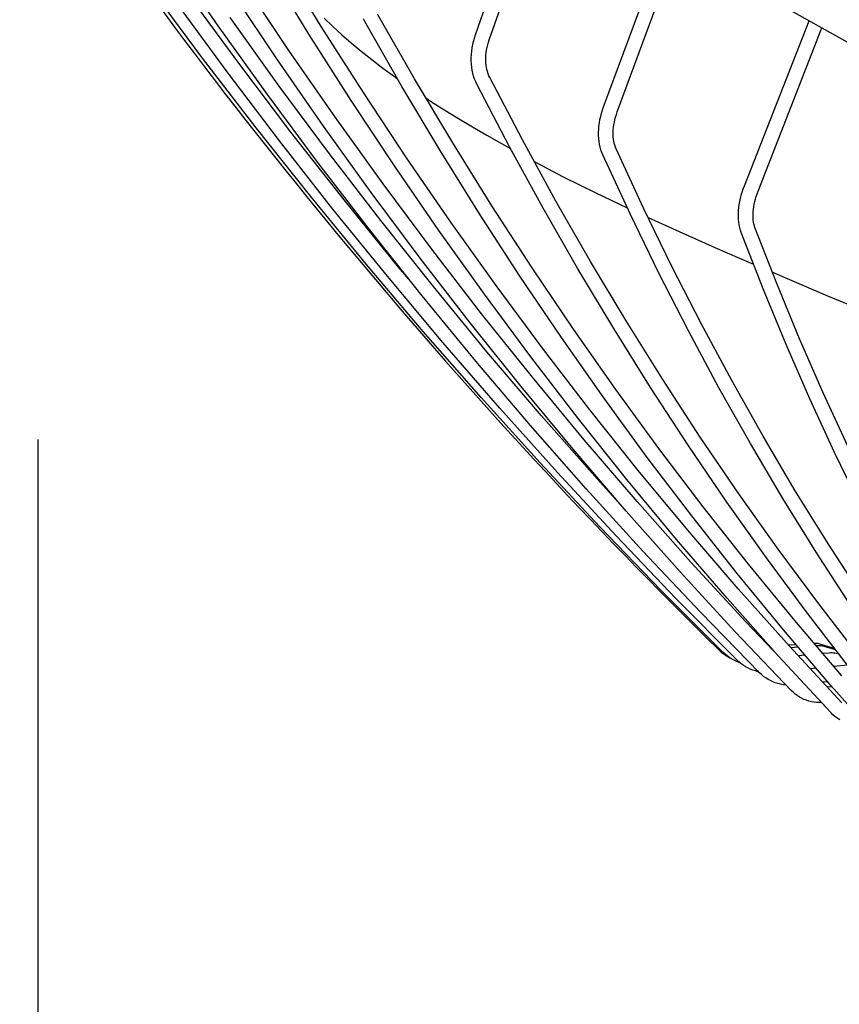
# Model space of a CAD drawing. Extents: x -1162 to 1508, y -1504 to 1286.
# Drawn here: x -258 to -168, y -333 to -225 of the extents above; entities that cross this region are included whole.
import ezdxf

# ---------------------------------------------------------------- set-up
doc = ezdxf.new("R2010")
doc.units = 0
doc.header["$LTSCALE"] = 20
doc.header["$PDMODE"] = 3
doc.header["$PDSIZE"] = -2
doc.layers.get('DEFPOINTS').update_dxf_attribs({"linetype": 'CONTINUOUS'})
for name, color, linetype in [('DETAIL', 5, 'CONTINUOUS'), ('OUTLINE', 3, 'CONTINUOUS'), ('SIZE', 30, 'CONTINUOUS')]:
    doc.layers.add(name, color=color, linetype=linetype)

msp = doc.modelspace()

# ---------------------------------------------------------------- linework, layer by layer
at = {"layer": 'DEFPOINTS', "color": 30, "linetype": 'CONTINUOUS'}
msp.add_point((-256.106236, -251.202793), dxfattribs=at)
at = {"layer": 'DETAIL', "color": 5, "linetype": 'CONTINUOUS'}
for p, q in [((-258.106211, -176.658), (143.580412, -402.719761)), ((-208.175943, -226.87062), (-201.712842, -208.395139)), ((-206.665594, -227.398972), (-200.296503, -209.192228)), ((-194.142417, -234.752833), (-187.386477, -216.457751)), ((-192.641393, -235.307126), (-185.974257, -217.252522)), ((-236.359467, -225.877545), (-241.637891, -218.243318)), ((-225.068661, -225.940249), (-229.563568, -218.600362)), ((-226.425443, -226.788456), (-230.935375, -219.424046)), ((-238.068845, -229.422463), (-243.804391, -221.694231)), ((-229.934731, -229.487009), (-234.926815, -222.013496)), ((-228.612237, -228.586276), (-233.588973, -221.135722)), ((-235.390046, -230.927817), (-240.999692, -223.270278)), ((-234.107155, -229.97152), (-239.701304, -222.335131)), ((-229.665435, -232.475124), (-235.051177, -224.956302)), ((-224.770276, -225.036045), (-223.834063, -225.934933)), ((-220.305176, -225.392653), (-220.45799, -225.100003)), ((-216.227196, -232.514811), (-220.305176, -225.392653)), ((-214.846494, -231.706124), (-218.909458, -224.610168)), ((-178.718575, -243.415795), (-171.641323, -225.318831)), ((-230.958122, -233.418135), (-236.359467, -225.877545)), ((-220.454784, -233.18599), (-225.068661, -225.940249)), ((-223.834063, -225.934933), (-222.840771, -226.840527)), ((-177.22838, -243.998572), (-170.233143, -226.111328)), ((-221.796121, -234.058416), (-226.425443, -226.788456)), ((-222.840771, -226.840527), (-221.79135, -227.751665)), ((-208.475715, -227.944365), (-208.391933, -227.584427)), ((-208.391933, -227.584427), (-208.291906, -227.226203)), ((-208.291906, -227.226203), (-208.175943, -226.87062)), ((-206.757965, -227.68164), (-206.665594, -227.398972)), ((-223.515052, -235.942286), (-228.612237, -228.586276)), ((-221.79135, -227.751665), (-220.686973, -228.667054)), ((-220.686973, -228.667054), (-219.528734, -229.585586)), ((-208.626752, -229.023798), (-208.593358, -228.665115)), ((-208.593358, -228.665115), (-208.542941, -228.304935)), ((-208.542941, -228.304935), (-208.475715, -227.944365)), ((-206.999555, -228.81305), (-206.958648, -228.531965)), ((-206.958648, -228.531965), (-206.904672, -228.249081)), ((-206.904672, -228.249081), (-206.83773, -227.965339)), ((-206.83773, -227.965339), (-206.757965, -227.68164)), ((-232.209445, -237.056431), (-238.068845, -229.422463)), ((-224.821815, -236.865694), (-229.934731, -229.487009)), ((-219.528734, -229.585586), (-218.31791, -230.506199)), ((-208.642967, -229.379933), (-208.626752, -229.023798)), ((-208.641898, -229.732377), (-208.642967, -229.379933)), ((-208.623506, -230.08005), (-208.641898, -229.732377)), ((-207.043598, -229.636832), (-207.042013, -229.36633)), ((-207.032177, -229.902133), (-207.043598, -229.636832)), ((-207.042013, -229.36633), (-207.027345, -229.091472)), ((-207.027345, -229.091472), (-206.999555, -228.81305)), ((-228.390373, -237.513404), (-234.107155, -229.97152)), ((-218.31791, -230.506199), (-217.056015, -231.427971)), ((-208.587822, -230.421795), (-208.623506, -230.08005)), ((-208.534949, -230.756524), (-208.587822, -230.421795)), ((-208.46508, -231.083102), (-208.534949, -230.756524)), ((-207.007853, -230.16154), (-207.032177, -229.902133)), ((-206.970761, -230.414285), (-207.007853, -230.16154)), ((-206.92103, -230.659776), (-206.970761, -230.414285)), ((-206.858831, -230.897285), (-206.92103, -230.659776)), ((-229.657424, -238.490591), (-235.390046, -230.927817)), ((-217.056015, -231.427971), (-216.710292, -231.671088)), ((-210.667886, -238.706089), (-214.846494, -231.706124)), ((-208.378464, -231.400525), (-208.46508, -231.083102)), ((-208.275526, -231.707538), (-208.378464, -231.400525)), ((-208.156861, -232.002859), (-208.275526, -231.707538)), ((-206.78424, -231.126442), (-206.858831, -230.897285)), ((-206.697244, -231.346938), (-206.78424, -231.126442)), ((-206.598123, -231.557698), (-206.697244, -231.346938)), ((-203.034174, -238.371708), (-206.598123, -231.557698)), ((-224.15853, -239.898623), (-229.665435, -232.475124)), ((-212.033111, -239.540641), (-216.227196, -232.514811)), ((-208.022884, -232.285961), (-208.156861, -232.002859)), ((-204.444104, -239.128286), (-208.022884, -232.285961)), ((-225.435258, -240.863132), (-230.958122, -233.418135)), ((-217.048613, -241.232038), (-221.796121, -234.058416)), ((-215.723133, -240.335702), (-220.454784, -233.18599)), ((-213.607341, -233.781942), (-212.979408, -234.193465)), ((-212.979408, -234.193465), (-211.529194, -235.113598)), ((-211.529194, -235.113598), (-210.036321, -236.032369)), ((-194.370128, -235.451381), (-194.263437, -235.101015)), ((-194.263437, -235.101015), (-194.142417, -234.752833)), ((-218.298741, -243.201842), (-223.515052, -235.942286)), ((-210.036321, -236.032369), (-208.502921, -236.949706)), ((-194.600748, -236.506369), (-194.539111, -236.155012)), ((-194.539111, -236.155012), (-194.462136, -235.80304)), ((-194.462136, -235.80304), (-194.370128, -235.451381)), ((-192.964823, -236.442338), (-192.902311, -236.160266)), ((-192.902311, -236.160266), (-192.827454, -235.876377)), ((-192.827454, -235.876377), (-192.740409, -235.591662)), ((-192.740409, -235.591662), (-192.641393, -235.307126)), ((-226.227711, -244.594152), (-232.209445, -237.056431)), ((-219.589395, -244.147636), (-224.821815, -236.865694)), ((-208.502921, -236.949706), (-206.931021, -237.865818)), ((-194.690958, -237.546537), (-194.676897, -237.203167)), ((-194.676897, -237.203167), (-194.646757, -236.856073)), ((-194.646757, -236.856073), (-194.600748, -236.506369)), ((-193.090229, -237.533094), (-193.077545, -237.267861)), ((-193.077545, -237.267861), (-193.052454, -236.997081)), ((-193.052454, -236.997081), (-193.014883, -236.721585)), ((-193.014883, -236.721585), (-192.964823, -236.442338)), ((-222.552444, -244.958825), (-228.390373, -237.513404)), ((-206.931021, -237.865818), (-205.322575, -238.780639)), ((-199.358429, -245.087598), (-203.034174, -238.371708)), ((-194.688789, -237.885181), (-194.690958, -237.546537)), ((-194.670301, -238.217915), (-194.688789, -237.885181)), ((-194.635472, -238.543692), (-194.670301, -238.217915)), ((-193.090618, -237.791884), (-193.090229, -237.533094)), ((-193.078873, -238.043538), (-193.090618, -237.791884)), ((-193.055189, -238.287257), (-193.078873, -238.043538)), ((-193.019766, -238.522518), (-193.055189, -238.287257)), ((-223.803316, -245.956637), (-229.657424, -238.490591)), ((-206.374718, -245.608246), (-210.667886, -238.706089)), ((-205.322575, -238.780639), (-204.33359, -239.330202)), ((-200.753009, -245.872116), (-204.444104, -239.128286)), ((-194.584383, -238.861282), (-194.635472, -238.543692)), ((-194.517178, -239.169689), (-194.584383, -238.861282)), ((-194.434221, -239.467456), (-194.517178, -239.169689)), ((-192.972852, -238.748574), (-193.019766, -238.522518)), ((-192.914573, -238.965267), (-192.972852, -238.748574)), ((-192.844947, -239.172462), (-192.914573, -238.965267)), ((-192.764315, -239.369015), (-192.844947, -239.172462)), ((-189.760894, -245.866154), (-192.764315, -239.369015)), ((-218.531893, -247.224872), (-224.15853, -239.898623)), ((-210.874936, -247.38753), (-215.723133, -240.335702)), ((-207.724011, -246.468321), (-212.033111, -239.540641)), ((-194.336115, -239.753082), (-194.434221, -239.467456)), ((-194.223198, -240.026259), (-194.336115, -239.753082)), ((-191.205488, -246.554243), (-194.223198, -240.026259)), ((-219.792309, -248.210601), (-225.435258, -240.863132)), ((-212.184152, -248.30746), (-217.048613, -241.232038)), ((-201.734161, -240.746939), (-200.29669, -241.509909)), ((-200.29669, -241.509909), (-198.560018, -242.40989)), ((-198.560018, -242.40989), (-196.795093, -243.301607)), ((-212.964657, -250.363061), (-218.298741, -243.201842)), ((-196.795093, -243.301607), (-195.003325, -244.182663)), ((-178.957879, -244.094807), (-178.84447, -243.75446)), ((-178.84447, -243.75446), (-178.718575, -243.415795)), ((-220.125196, -252.033671), (-226.227711, -244.594152)), ((-214.238829, -251.330944), (-219.589395, -244.147636)), ((-195.003325, -244.182663), (-193.298695, -244.997659)), ((-179.219363, -245.11739), (-179.145685, -244.777109)), ((-179.145685, -244.777109), (-179.058407, -244.435973)), ((-179.058407, -244.435973), (-178.957879, -244.094807)), ((-177.51525, -244.859034), (-177.431113, -244.573659)), ((-177.431113, -244.573659), (-177.335416, -244.286499)), ((-177.335416, -244.286499), (-177.22838, -243.998572)), ((-216.594881, -252.305849), (-222.552444, -244.958825)), ((-201.968101, -252.410804), (-206.374718, -245.608246)), ((-196.950558, -252.515702), (-200.753009, -245.872116)), ((-195.571842, -251.703622), (-199.358429, -245.087598)), ((-193.298687, -244.997663), (-191.548537, -245.812151)), ((-186.65001, -252.262771), (-189.760894, -245.866154)), ((-179.355416, -246.124045), (-179.324543, -245.791759)), ((-179.324543, -245.791759), (-179.279089, -245.455894)), ((-179.279089, -245.455894), (-179.219363, -245.11739)), ((-177.733366, -245.961061), (-177.696706, -245.693546)), ((-177.696706, -245.693546), (-177.648132, -245.420027)), ((-177.648132, -245.420027), (-177.587631, -245.141518)), ((-177.587631, -245.141518), (-177.51525, -244.859034)), ((-217.829242, -253.324016), (-223.803316, -245.956637)), ((-203.301016, -253.29605), (-207.724011, -246.468321)), ((-188.079713, -252.981301), (-191.205488, -246.554243)), ((-189.274942, -246.865371), (-185.881039, -248.405889)), ((-179.372336, -246.774302), (-179.371436, -246.451989)), ((-179.357937, -247.089929), (-179.372336, -246.774302)), ((-179.371436, -246.451989), (-179.355416, -246.124045)), ((-177.773021, -246.717917), (-177.771336, -246.474114)), ((-177.76352, -246.952181), (-177.773021, -246.717917)), ((-177.771336, -246.474114), (-177.758193, -246.221594)), ((-177.743146, -247.176327), (-177.76352, -246.952181)), ((-177.758193, -246.221594), (-177.733366, -245.961061)), ((-212.786982, -254.45197), (-218.531893, -247.224872)), ((-205.911452, -254.339643), (-210.874936, -247.38753)), ((-179.328139, -247.397666), (-179.357937, -247.089929)), ((-179.282893, -247.696636), (-179.328139, -247.397666)), ((-179.222383, -247.985168), (-179.282893, -247.696636)), ((-179.147064, -248.261575), (-179.222383, -247.985168)), ((-177.712276, -247.389556), (-177.743146, -247.176327)), ((-177.67122, -247.591746), (-177.712276, -247.389556)), ((-177.620226, -247.782745), (-177.67122, -247.591746)), ((-177.55979, -247.961548), (-177.620226, -247.782745)), ((-175.172116, -254.110442), (-177.55979, -247.961548)), ((-214.030741, -255.458636), (-219.792309, -248.210601)), ((-207.204003, -255.282844), (-212.184152, -248.30746)), ((-185.881039, -248.405889), (-181.944666, -250.152768)), ((-179.057121, -248.525736), (-179.147064, -248.261575)), ((-176.656357, -254.708231), (-179.057121, -248.525736)), ((-181.944666, -250.152768), (-177.911378, -251.908807)), ((-207.514184, -257.424083), (-212.964657, -250.363061)), ((-213.903486, -259.373056), (-220.125196, -252.033671)), ((-215.477708, -253.638356), (-216.594881, -252.305849)), ((-208.771509, -258.413753), (-214.238829, -251.330944)), ((-191.675391, -258.218065), (-195.571842, -251.703622)), ((-183.43247, -258.557201), (-186.65001, -252.262771)), ((-177.911378, -251.908807), (-177.709874, -251.995194)), ((-211.736753, -260.590815), (-217.829242, -253.324016)), ((-198.765278, -260.022057), (-203.301016, -253.29605)), ((-197.449179, -259.111997), (-201.968101, -252.410804)), ((-193.037741, -259.057316), (-196.950558, -252.515702)), ((-184.846683, -259.305773), (-188.079713, -252.981301)), ((-175.650691, -252.877984), (-173.796504, -253.67289)), ((-206.925289, -261.578041), (-212.786982, -254.45197)), ((-200.833964, -261.190238), (-205.911452, -254.339643)), ((-172.681749, -260.156152), (-175.172116, -254.110442)), ((-173.796504, -253.67289), (-169.61489, -255.443561)), ((-208.15205, -262.605353), (-214.030741, -255.458636)), ((-202.10946, -262.156379), (-207.204003, -255.282844)), ((-174.152188, -260.787156), (-176.656357, -254.708231)), ((-169.61489, -255.443561), (-165.378573, -257.212824)), ((-201.948734, -264.383078), (-207.514184, -257.424083)), ((-203.188856, -265.394222), (-208.771509, -258.413753)), ((-187.670085, -264.629237), (-191.675391, -258.218065)), ((-180.109104, -264.747817), (-183.43247, -258.557201)), ((-207.564195, -266.610401), (-213.903486, -259.373056)), ((-192.81912, -265.710088), (-197.449179, -259.111997)), ((-189.015579, -265.495258), (-193.037741, -259.057316)), ((-181.507244, -265.526006), (-184.846683, -259.305773)), ((-205.527431, -267.755148), (-211.736753, -260.590815)), ((-194.117977, -266.644592), (-198.765278, -260.022057)), ((-171.545261, -266.760944), (-174.152188, -260.787156)), ((-170.089341, -266.097095), (-172.681749, -260.156152)), ((-200.948336, -268.601234), (-206.925289, -261.578041)), ((-195.643789, -267.937539), (-200.833964, -261.190238)), ((-202.157762, -269.648898), (-208.15205, -262.605353)), ((-196.90185, -268.926276), (-202.10946, -262.156379)), ((-196.269754, -271.238237), (-201.948734, -264.383078)), ((-183.556958, -270.935479), (-187.670085, -264.629237)), ((-176.680769, -270.833014), (-180.109104, -264.747817)), ((-197.492318, -272.270541), (-203.188856, -265.394222)), ((-188.079121, -272.20337), (-192.81912, -265.710088)), ((-184.885121, -271.827853), (-189.015579, -265.495258)), ((-178.062269, -271.640385), (-181.507244, -265.526006)), ((-167.395556, -271.931747), (-170.089341, -266.097095)), ((-201.108969, -273.743827), (-207.564195, -266.610401)), ((-189.360326, -273.16193), (-194.117977, -266.644592)), ((-168.83626, -272.628028), (-171.545261, -266.760944)), ((-199.202887, -274.815156), (-205.527431, -267.755148)), ((-190.342276, -274.579792), (-195.643789, -267.937539)), ((-196.049434, -276.587444), (-202.157762, -269.648898)), ((-194.857676, -275.519726), (-200.948336, -268.601234)), ((-191.582524, -275.590782), (-196.90185, -268.926276)), ((-190.478719, -277.987777), (-196.269754, -271.238237)), ((-179.337069, -277.135161), (-183.556958, -270.935479)), ((-174.51266, -277.647311), (-178.062269, -271.640385)), ((-173.148346, -276.811224), (-176.680769, -270.833014)), ((-191.683373, -279.040926), (-197.492318, -272.270541)), ((-183.230413, -278.59015), (-188.079121, -272.20337)), ((-180.647449, -278.053448), (-184.885121, -271.827853)), ((-166.025896, -278.386874), (-168.83626, -272.628028)), ((-194.539484, -280.771483), (-201.108969, -273.743827)), ((-184.493559, -279.572385), (-189.360326, -273.16193)), ((-192.764765, -281.769005), (-199.202887, -274.815156)), ((-184.9308, -281.115269), (-190.342276, -274.579792)), ((-192.205459, -278.432429), (-194.857676, -275.519726)), ((-186.152861, -282.148169), (-191.582524, -275.590782)), ((-189.828651, -283.419188), (-196.049434, -276.587444)), ((-175.011514, -283.226667), (-179.337069, -277.135161)), ((-169.512742, -282.680904), (-173.148346, -276.811224)), ((-184.57713, -284.62995), (-190.478719, -277.987777)), ((-176.303661, -284.170434), (-180.647449, -278.053448)), ((-170.859351, -283.545214), (-174.51266, -277.647311)), ((-185.763532, -285.703617), (-191.683373, -279.040926)), ((-178.274256, -284.868768), (-183.230413, -278.59015)), ((-179.518937, -285.874297), (-184.493559, -279.572385)), ((-187.857446, -287.691543), (-194.539484, -280.771483)), ((-179.410765, -287.542276), (-184.9308, -281.115269)), ((-186.214735, -288.614889), (-192.764765, -281.769005)), ((-180.614274, -288.596732), (-186.152861, -282.148169)), ((-183.49703, -290.142356), (-189.828651, -283.419188)), ((-170.581417, -289.20841), (-175.011514, -283.226667)), ((-167.103291, -289.33257), (-170.859351, -283.545214)), ((-165.774897, -288.440525), (-169.512742, -282.680904)), ((-178.566517, -291.163031), (-184.57713, -284.62995)), ((-171.854885, -290.177229), (-176.303661, -284.170434)), ((-179.734333, -292.256885), (-185.763532, -285.703617)), ((-173.211932, -291.037597), (-178.274256, -284.868768)), ((-174.437759, -292.066026), (-179.518937, -285.874297)), ((-181.064589, -294.502212), (-187.857446, -287.691543)), ((-173.783599, -293.859147), (-179.410765, -287.542276)), ((-179.554498, -295.351031), (-186.214735, -288.614889)), ((-174.968206, -294.934794), (-180.614274, -288.596732)), ((-177.056216, -296.755202), (-183.49703, -290.142356)), ((-166.047918, -295.078843), (-170.581417, -289.20841)), ((-174.800658, -295.116144), (-178.566517, -291.163031)), ((-168.044749, -297.09504), (-173.211932, -291.037597)), ((-167.302285, -296.072265), (-171.854885, -290.177229)), ((-173.597343, -298.699026), (-179.734333, -292.256885)), ((-169.251348, -298.145959), (-174.437759, -292.066026)), ((-175.890507, -293.899454), (-175.955069, -293.904331)), ((-175.633224, -294.18827), (-175.681024, -294.192003)), ((-173.056408, -293.685358), (-173.8828, -293.747786)), ((-168.050762, -300.064241), (-173.783599, -293.859147)), ((-172.815142, -293.96819), (-173.624461, -294.031394)), ((-170.796233, -293.810522), (-170.843401, -293.814206)), ((-170.641179, -293.803081), (-170.796233, -293.810522)), ((-170.485999, -293.804948), (-170.641179, -293.803081)), ((-170.331251, -293.816114), (-170.485999, -293.804948)), ((-168.839994, -294.081128), (-170.334914, -293.645796)), ((-170.177486, -293.836537), (-170.331251, -293.816114)), ((-170.025256, -293.866142), (-170.177486, -293.836537)), ((-169.875106, -293.904822), (-170.025256, -293.866142)), ((-168.716849, -294.240585), (-169.875106, -293.904822)), ((-180.842201, -294.708565), (-181.064589, -294.502212)), ((-180.607637, -294.900906), (-180.842201, -294.708565)), ((-180.361772, -295.078517), (-180.607637, -294.900906)), ((-180.105516, -295.240742), (-180.361772, -295.078517)), ((-180.014577, -295.293194), (-180.105516, -295.240742)), ((-179.83982, -295.386982), (-180.014577, -295.293194)), ((-179.565669, -295.516694), (-179.83982, -295.386982)), ((-179.284078, -295.629397), (-179.565669, -295.516694)), ((-179.33529, -295.555988), (-179.554498, -295.351031)), ((-169.216123, -301.16071), (-174.968206, -294.934794)), ((-172.088371, -294.820169), (-172.836388, -294.884386)), ((-169.416778, -294.590814), (-170.128788, -294.65194)), ((-169.262427, -294.582255), (-169.416778, -294.590814)), ((-169.10801, -294.58305), (-169.262427, -294.582255)), ((-168.954089, -294.593189), (-169.10801, -294.58305)), ((-168.801212, -294.612626), (-168.954089, -294.593189)), ((-168.649925, -294.641285), (-168.801212, -294.612626)), ((-168.50078, -294.679053), (-168.649925, -294.641285)), ((-168.343511, -294.72401), (-168.50078, -294.679053)), ((-179.103901, -295.746841), (-179.33529, -295.555988)), ((-179.220981, -295.650272), (-179.284078, -295.629397)), ((-178.86121, -295.922871), (-179.103901, -295.746841)), ((-178.60811, -296.083436), (-178.86121, -295.922871)), ((-178.517746, -296.135583), (-178.60811, -296.083436)), ((-178.34554, -296.227944), (-178.517746, -296.135583)), ((-178.074472, -296.355862), (-178.34554, -296.227944)), ((-177.795907, -296.466716), (-178.074472, -296.355862)), ((-177.510877, -296.560094), (-177.795907, -296.466716)), ((-177.220432, -296.635647), (-177.510877, -296.560094)), ((-170.867133, -296.251805), (-171.513831, -296.315892)), ((-167.426917, -295.910882), (-168.92798, -296.059637)), ((-177.16147, -296.647137), (-177.220432, -296.635647)), ((-176.842262, -296.957891), (-177.056216, -296.755202)), ((-176.616117, -297.146315), (-176.842262, -296.957891)), ((-176.37867, -297.319754), (-176.616117, -297.146315)), ((-176.130785, -297.477591), (-176.37867, -297.319754)), ((-176.041256, -297.529305), (-176.130785, -297.477591)), ((-175.873381, -297.61925), (-176.041256, -297.529305)), ((-175.607405, -297.744213), (-175.873381, -297.61925)), ((-175.333833, -297.852019), (-175.607405, -297.744213)), ((-175.053672, -297.942265), (-175.333833, -297.852019)), ((-174.767945, -298.01461), (-175.053672, -297.942265)), ((-174.477711, -298.068769), (-174.767945, -298.01461)), ((-174.184057, -298.104523), (-174.477711, -298.068769)), ((-174.162492, -298.105776), (-174.184057, -298.104523)), ((-173.390648, -298.89867), (-173.597343, -298.699026)), ((-169.602417, -297.734408), (-170.152878, -297.788958)), ((-169.132231, -298.280304), (-169.643065, -298.340768)), ((-163.961054, -304.112521), (-169.251348, -298.145959)), ((-173.171748, -299.083808), (-173.390648, -298.89867)), ((-172.941549, -299.253714), (-173.171748, -299.083808)), ((-172.700875, -299.407817), (-172.941549, -299.253714)), ((-172.612239, -299.459092), (-172.700875, -299.407817)), ((-172.45061, -299.545568), (-172.612239, -299.459092)), ((-172.191665, -299.66647), (-172.45061, -299.545568)), ((-171.924974, -299.770083), (-172.191665, -299.66647)), ((-171.651507, -299.856013), (-171.924974, -299.770083)), ((-171.372238, -299.923926), (-171.651507, -299.856013)), ((-171.088206, -299.973536), (-171.372238, -299.923926)), ((-170.800474, -300.004621), (-171.088206, -299.973536)), ((-170.510034, -300.017026), (-170.800474, -300.004621)), ((-170.27746, -300.011945), (-170.510034, -300.017026)), ((-169.018597, -301.356676), (-169.216123, -301.16071)), ((-168.808844, -301.537794), (-169.018597, -301.356676)), ((-168.587808, -301.703331), (-168.808844, -301.537794)), ((-168.356248, -301.852789), (-168.587808, -301.703331)), ((-168.268264, -301.903801), (-168.356248, -301.852789))]:
    msp.add_line(p, q, dxfattribs=at)
for centre, radius, start, end in [((239.237267, 133.525992), 600.03642, 214.390067, 225.468398), ((-178.063086, -290.653681), 5.000304, 225.468398, 243.962439), ((-171.061903, -296.142255), 2.600158, 73.764022, 90.286546)]:
    msp.add_arc(centre, radius, start, end, dxfattribs=at)
at = {"layer": 'OUTLINE', "color": 3, "linetype": 'CONTINUOUS'}
for p, q in [((-180.607637, -294.900906), (-180.842201, -294.708565)), ((-180.361772, -295.078517), (-180.607637, -294.900906)), ((-180.105516, -295.240742), (-180.361772, -295.078517)), ((-180.014577, -295.293194), (-180.105516, -295.240742)), ((-179.83982, -295.386982), (-180.014577, -295.293194)), ((-179.565669, -295.516694), (-179.83982, -295.386982)), ((-179.284078, -295.629397), (-179.565669, -295.516694)), ((-179.103901, -295.746841), (-179.33529, -295.555988)), ((-179.220981, -295.650272), (-179.284078, -295.629397)), ((-178.86121, -295.922871), (-179.103901, -295.746841)), ((-178.60811, -296.083436), (-178.86121, -295.922871)), ((-178.517746, -296.135583), (-178.60811, -296.083436)), ((-178.34554, -296.227944), (-178.517746, -296.135583)), ((-178.074472, -296.355862), (-178.34554, -296.227944)), ((-177.795907, -296.466716), (-178.074472, -296.355862)), ((-177.510877, -296.560094), (-177.795907, -296.466716)), ((-177.220432, -296.635647), (-177.510877, -296.560094)), ((-177.056216, -296.755202), (-177.285496, -296.519798)), ((-177.16147, -296.647137), (-177.220432, -296.635647)), ((-176.842262, -296.957891), (-177.056216, -296.755202)), ((-176.616117, -297.146315), (-176.842262, -296.957891)), ((-176.37867, -297.319754), (-176.616117, -297.146315)), ((-176.130785, -297.477591), (-176.37867, -297.319754)), ((-176.041256, -297.529305), (-176.130785, -297.477591)), ((-175.873381, -297.61925), (-176.041256, -297.529305)), ((-175.607405, -297.744213), (-175.873381, -297.61925)), ((-175.333833, -297.852019), (-175.607405, -297.744213)), ((-175.053672, -297.942265), (-175.333833, -297.852019)), ((-174.767945, -298.01461), (-175.053672, -297.942265)), ((-174.477711, -298.068769), (-174.767945, -298.01461)), ((-174.184057, -298.104523), (-174.477711, -298.068769)), ((-173.597343, -298.699026), (-174.252159, -298.01165)), ((-174.162492, -298.105776), (-174.184057, -298.104523)), ((-173.390648, -298.89867), (-173.597343, -298.699026)), ((-173.171748, -299.083808), (-173.390648, -298.89867)), ((-172.941549, -299.253714), (-173.171748, -299.083808)), ((-172.700875, -299.407817), (-172.941549, -299.253714)), ((-172.612239, -299.459092), (-172.700875, -299.407817)), ((-172.45061, -299.545568), (-172.612239, -299.459092)), ((-172.191665, -299.66647), (-172.45061, -299.545568)), ((-171.924974, -299.770083), (-172.191665, -299.66647)), ((-171.651507, -299.856013), (-171.924974, -299.770083)), ((-171.372238, -299.923926), (-171.651507, -299.856013)), ((-171.088206, -299.973536), (-171.372238, -299.923926)), ((-170.800474, -300.004621), (-171.088206, -299.973536)), ((-170.510034, -300.017026), (-170.800474, -300.004621)), ((-170.27746, -300.011945), (-170.510034, -300.017026)), ((-169.216123, -301.16071), (-170.27746, -300.011945)), ((-169.018597, -301.356676), (-169.216123, -301.16071)), ((-168.808844, -301.537794), (-169.018597, -301.356676)), ((-168.587808, -301.703331), (-168.808844, -301.537794)), ((-168.356248, -301.852789), (-168.587808, -301.703331)), ((-168.268264, -301.903801), (-168.356248, -301.852789))]:
    msp.add_line(p, q, dxfattribs=at)
for centre, radius, start, end in [((239.237267, 133.525992), 600.03642, 214.390067, 225.468398), ((-178.063086, -290.653681), 5.000304, 225.468398, 243.962439)]:
    msp.add_arc(centre, radius, start, end, dxfattribs=at)
at = {"layer": 'SIZE', "color": 30, "linetype": 'CONTINUOUS'}
msp.add_line((-256.106236, -271.202793), (-256.106236, -1251.799848), dxfattribs=at)

doc.saveas('drawing.dxf')
